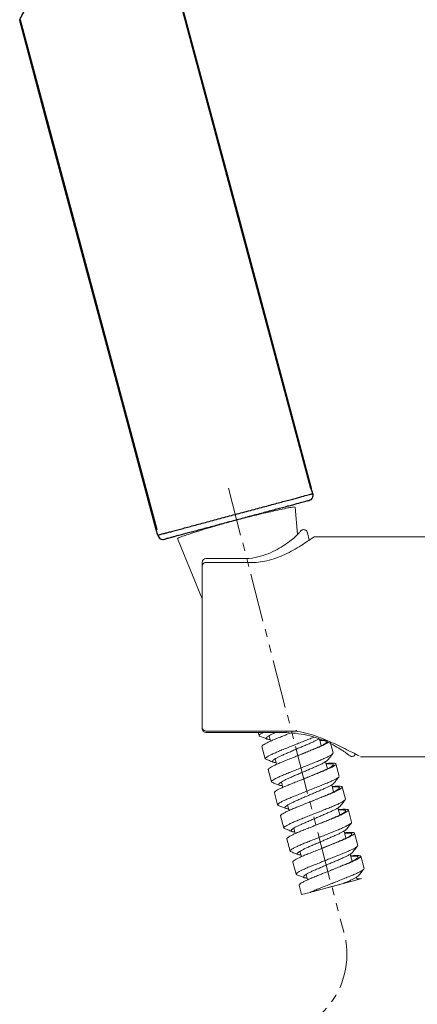
# Model space of a CAD drawing. Units: millimetres. Extents: x 586 to 911, y -28 to 338.
# Drawn here: x 786 to 820, y 97 to 183 of the extents above; entities that cross this region are included whole.
import ezdxf

# ---------------------------------------------------------------- set-up
doc = ezdxf.new("R2010")
doc.units = ezdxf.units.MM
doc.linetypes.add('AI9-LType1', pattern=[7.761111, 4.233333, -0.705556, 0.705556, -0.705556, 0.705556, -0.705556])
doc.linetypes.add('SLD-实线', pattern=[0])
doc.layers.add('LAYER_1', color=160, linetype='Continuous')

msp = doc.modelspace()

# ---------------------------------------------------------------- linework, layer by layer
at = {"color": 7, "linetype": 'SLD-实线', "lineweight": 25}
for p, q in [((811.14, 141.735), (796.05, 198.052)), ((785.806, 182.626), (797.725, 138.14)), ((811.128, 141.732), (811.193, 141.749)), ((811.321, 141.274), (811.193, 141.749)), ((797.798, 137.651), (797.67, 138.126))]:
    msp.add_line(p, q, dxfattribs=at)
at = {"color": 7, "linetype": 'Continuous', "lineweight": 15}
for p, q in [((809.774, 140.11), (809.984, 137.707, 0.002)), ((811.002, 137.204, 0.002), (810.86, 137.87, 0.002)), ((811.452, 137.513, 0.002), (811.359, 137.439, 0.002)), ((811.452, 137.513, 0.002), (824.208, 137.513, 0.002)), ((801.674, 132.103, 0.002), (799.525, 137.364)), ((801.674, 135.278, 0.002), (801.674, 135.003, 0.002)), ((802.007, 135.612, 0.002), (805.671, 135.612, 0.002)), ((802.007, 135.264, 0.002), (806.028, 135.264, 0.002)), ((806.05, 135.646, 0.002), (805.78, 135.615, 0.002)), ((806.028, 135.264, 0.002), (806.04, 135.264, 0.002)), ((801.674, 120.827, 0.002), (801.674, 120.76, 0.002)), ((809.9, 120.566, 0.002), (802.007, 120.566, 0.002)), ((802.007, 120.426, 0.002), (808.768, 120.426, 0.002)), ((806.637, 120.162, 0.002), (806.566, 120.426, 0.002)), ((806.69, 120.127, 0.002), (806.643, 120.149, 0.002)), ((807.63, 119.679, 0.002), (807.505, 120.149, 0.002)), ((811.897, 119.879, 0.002), (812.057, 119.281, 0.002)), ((812.83, 119.62, 0.002), (813.09, 118.651, 0.002)), ((807.177, 118.146, 0.002), (806.891, 119.212, 0.002)), ((813.091, 118.636, 0.002), (813.082, 118.648, 0.002)), ((807.231, 118.111, 0.002), (807.184, 118.134, 0.002)), ((808.17, 117.663, 0.002), (808.045, 118.133, 0.002)), ((812.43, 117.889, 0.002), (812.597, 117.265, 0.002)), ((813.344, 117.701, 0.002), (813.63, 116.635, 0.002)), ((824.208, 118.317, 0.002), (815.497, 118.317, 0.002)), ((807.717, 116.131, 0.002), (807.431, 117.197, 0.002)), ((807.77, 116.096, 0.002), (807.724, 116.118, 0.002)), ((808.711, 115.648, 0.002), (808.585, 116.118, 0.002)), ((813.631, 116.621, 0.002), (813.622, 116.633, 0.002)), ((808.257, 114.115, 0.002), (807.971, 115.182, 0.002)), ((812.97, 115.873, 0.002), (813.137, 115.25, 0.002)), ((813.884, 115.686, 0.002), (814.17, 114.62, 0.002)), ((814.171, 114.606, 0.002), (814.162, 114.618, 0.002)), ((808.309, 114.081, 0.002), (808.264, 114.103, 0.002)), ((809.251, 113.632, 0.002), (809.125, 114.102, 0.002)), ((813.51, 113.858, 0.002), (813.677, 113.235, 0.002)), ((814.424, 113.671, 0.002), (814.71, 112.604, 0.002)), ((808.797, 112.1, 0.002), (808.511, 113.166, 0.002)), ((814.711, 112.59, 0.002), (814.702, 112.602, 0.002)), ((808.847, 112.067, 0.002), (808.804, 112.087, 0.002)), ((809.791, 111.617, 0.002), (809.665, 112.087, 0.002)), ((814.05, 111.843, 0.002), (814.217, 111.219, 0.002)), ((809.337, 110.085, 0.002), (809.051, 111.151, 0.002)), ((814.965, 111.655, 0.002), (815.25, 110.589, 0.002)), ((809.389, 110.05, 0.002), (809.344, 110.072, 0.002)), ((810.331, 109.602, 0.002), (810.205, 110.072, 0.002)), ((815.251, 110.575, 0.002), (815.242, 110.587, 0.002)), ((809.877, 108.069, 0.002), (809.591, 109.135, 0.002)), ((814.59, 109.827, 0.002), (814.757, 109.204, 0.002)), ((815.505, 109.64, 0.002), (815.79, 108.574, 0.002)), ((815.791, 108.559, 0.002), (815.782, 108.572, 0.002)), ((809.93, 108.034, 0.002), (809.884, 108.057, 0.002)), ((810.871, 107.586, 0.002), (810.745, 108.056, 0.002)), ((811.159, 106.51, 0.002), (815.19, 107.59, 0.002)), ((815.13, 107.811, 0.002), (815.19, 107.59, 0.002)), ((815.363, 107.636, 0.002), (815.19, 107.59, 0.002)), ((815.221, 107.63, 0.002), (815.363, 107.636, 0.002)), ((815.559, 107.689, 0.002), (815.363, 107.636, 0.002)), ((810.353, 106.294, 0.002), (810.131, 107.12, 0.002)), ((811.09, 106.491, 0.002), (810.353, 106.294, 0.002))]:
    msp.add_line(p, q, dxfattribs=at)
at = {"color": 7, "linetype": 'SLD-实线', "lineweight": 25, "flags": 128}
for points in [[(796.109, 198.044), (798.811, 187.96), (805.132, 164.372), (811.193, 141.749)], [(797.67, 138.126), (794.406, 150.31), (788.085, 173.898), (785.769, 182.544)]]:
    msp.add_lwpolyline(points, dxfattribs=at)
at = {"color": 7, "linetype": 'SLD-实线', "lineweight": 25}
msp.add_arc((785.865, 182.57), 0.1, 146, 195, dxfattribs=at)
at = {"color": 7, "linetype": 'Continuous', "lineweight": 15}
for centre, radius, start, end in [((802.007, 135.278, 0.002), 0.334, 90, 180), ((805.671, 137.698, 0.002), 2.086, 270, 272.97836), ((802.007, 120.76, 0.002), 0.334, 180, 270), ((808.768, 111.15, 0.002), 9.276, 88.52691, 90)]:
    msp.add_arc(centre, radius, start, end, dxfattribs=at)
at = {"color": 7, "linetype": 'SLD-实线', "lineweight": 25}
for points, knots in [([(785.782, 182.626), (785.782, 182.626), (785.821, 182.704), (785.972, 183.003), (786.079, 183.218), (786.283, 183.613), (786.359, 183.757), (786.52, 184.061), (786.607, 184.221), (786.787, 184.559), (786.881, 184.737), (787.075, 185.111), (787.175, 185.308), (787.471, 185.923), (787.665, 186.362), (787.919, 187.072), (787.997, 187.318), (788.131, 187.817), (788.188, 188.072), (788.274, 188.59), (788.305, 188.854), (788.327, 189.258), (788.33, 189.394), (788.329, 189.664), (788.324, 189.798), (788.298, 190.201), (788.264, 190.468), (788.189, 190.865), (788.16, 190.997), (788.094, 191.26), (788.058, 191.391), (788.022, 191.523)], [0, 0, 0, 0, 0.125, 0.125, 0.25, 0.25, 0.3125, 0.3125, 0.375, 0.375, 0.4375, 0.4375, 0.5, 0.5, 0.625, 0.625, 0.6875, 0.6875, 0.75, 0.75, 0.8125, 0.8125, 0.84375, 0.84375, 0.875, 0.875, 0.9375, 0.9375, 0.96875, 0.96875, 1, 1, 1, 1]), ([(797.798, 137.651), (797.803, 137.652), (797.809, 137.654), (797.851, 137.665), (797.885, 137.674), (797.973, 137.697), (798.027, 137.712), (798.155, 137.746), (798.23, 137.766), (798.398, 137.812), (798.493, 137.837), (798.701, 137.893), (798.816, 137.924), (799.187, 138.023), (799.466, 138.098), (799.934, 138.223), (800.098, 138.267), (800.443, 138.359), (800.621, 138.407), (801.172, 138.555), (801.56, 138.659), (802.175, 138.823), (802.386, 138.88), (802.81, 138.994), (803.024, 139.051), (803.672, 139.225), (804.112, 139.343), (805.005, 139.582), (805.446, 139.7), (806.1, 139.875), (806.317, 139.933), (806.741, 140.047), (806.948, 140.103), (807.355, 140.211), (807.554, 140.265), (807.943, 140.369), (808.134, 140.42), (808.69, 140.569), (809.031, 140.661), (809.499, 140.786), (809.647, 140.826), (809.928, 140.901), (810.061, 140.937), (810.429, 141.035), (810.637, 141.091), (810.89, 141.159), (810.966, 141.179), (811.095, 141.213), (811.148, 141.228), (811.234, 141.251), (811.267, 141.26), (811.31, 141.271), (811.32, 141.274), (811.321, 141.274)], [0, 0, 0, 0, 0.03125, 0.03125, 0.0625, 0.0625, 0.09375, 0.09375, 0.125, 0.125, 0.15625, 0.15625, 0.1875, 0.1875, 0.25, 0.25, 0.28125, 0.28125, 0.3125, 0.3125, 0.375, 0.375, 0.40625, 0.40625, 0.4375, 0.4375, 0.5, 0.5, 0.5625, 0.5625, 0.59375, 0.59375, 0.625, 0.625, 0.65625, 0.65625, 0.6875, 0.6875, 0.75, 0.75, 0.78125, 0.78125, 0.8125, 0.8125, 0.875, 0.875, 0.90625, 0.90625, 0.9375, 0.9375, 0.96875, 0.96875, 1, 1, 1, 1]), ([(811.321, 141.274), (811.338, 141.21), (811.342, 141.144), (811.325, 141.014), (811.303, 140.951), (811.238, 140.838), (811.194, 140.788), (811.091, 140.708), (811.03, 140.679), (810.967, 140.662)], [0, 0, 0, 0, 0.25, 0.25, 0.5, 0.5, 0.75, 0.75, 1, 1, 1, 1]), ([(810.967, 140.662), (810.967, 140.662), (810.957, 140.659), (810.917, 140.648), (810.887, 140.64), (810.807, 140.619), (810.757, 140.605), (810.638, 140.573), (810.568, 140.555), (810.332, 140.492), (810.14, 140.44), (809.798, 140.348), (809.675, 140.315), (809.413, 140.245), (809.276, 140.208), (808.842, 140.092), (808.525, 140.007), (808.009, 139.869), (807.832, 139.822), (807.47, 139.725), (807.286, 139.675), (806.908, 139.574), (806.716, 139.523), (806.322, 139.417), (806.121, 139.363), (805.514, 139.2), (805.104, 139.091), (804.275, 138.869), (803.867, 138.759), (803.265, 138.598), (803.066, 138.545), (802.672, 138.439), (802.476, 138.387), (801.906, 138.234), (801.545, 138.137), (801.034, 138), (800.868, 137.956), (800.548, 137.87), (800.395, 137.829), (799.961, 137.713), (799.701, 137.643), (799.357, 137.551), (799.25, 137.522), (799.057, 137.47), (798.969, 137.447), (798.812, 137.405), (798.743, 137.386), (798.624, 137.354), (798.573, 137.341), (798.492, 137.319), (798.46, 137.31), (798.421, 137.3), (798.415, 137.298), (798.41, 137.297)], [0, 0, 0, 0, 0.03125, 0.03125, 0.0625, 0.0625, 0.09375, 0.09375, 0.125, 0.125, 0.1875, 0.1875, 0.21875, 0.21875, 0.25, 0.25, 0.3125, 0.3125, 0.34375, 0.34375, 0.375, 0.375, 0.40625, 0.40625, 0.4375, 0.4375, 0.5, 0.5, 0.5625, 0.5625, 0.59375, 0.59375, 0.625, 0.625, 0.6875, 0.6875, 0.71875, 0.71875, 0.75, 0.75, 0.8125, 0.8125, 0.84375, 0.84375, 0.875, 0.875, 0.90625, 0.90625, 0.9375, 0.9375, 0.96875, 0.96875, 1, 1, 1, 1]), ([(797.728, 138.141), (797.726, 138.14), (797.67, 138.126), (797.67, 138.126), (797.67, 138.126)], [0, 0, 0, 0, 0.048812, 1, 1, 1, 1]), ([(797.798, 137.651), (797.815, 137.587), (797.844, 137.528), (797.924, 137.424), (797.974, 137.38), (798.087, 137.314), (798.151, 137.293), (798.28, 137.276), (798.347, 137.28), (798.41, 137.297)], [0, 0, 0, 0, 0.25, 0.25, 0.5, 0.5, 0.75, 0.75, 1, 1, 1, 1])]:
    msp.add_open_spline(points, degree=3, knots=knots, dxfattribs=at)
at = {"color": 7, "linetype": 'Continuous', "lineweight": 15}
for points, knots in [([(804.592, 138.953), (804.812, 139.011), (805.282, 139.135), (806.034, 139.323), (806.852, 139.52), (807.704, 139.717), (808.497, 139.892), (809.032, 140.006), (809.198, 140.034), (809.224, 140.039)], [0, 0, 0, 0, 0.116206, 0.248674, 0.399049, 0.568316, 0.75627, 0.96098, 1, 1, 1, 1]), ([(809.224, 140.039), (809.369, 140.066), (809.697, 140.127), (809.746, 140.116), (809.774, 140.11)], [0, 0, 0, 0, 0.443017, 1, 1, 1, 1]), ([(800.199, 137.633), (800.379, 137.694), (800.75, 137.818), (801.52, 138.06), (802.349, 138.313), (803.157, 138.552), (803.902, 138.765), (804.372, 138.893), (804.592, 138.953)], [0, 0, 0, 0, 0.1915448, 0.3924685, 0.5734154, 0.734167, 0.8757757, 1, 1, 1, 1]), ([(799.525, 137.364), (799.557, 137.386), (799.619, 137.429), (799.904, 137.536), (800.171, 137.624), (800.199, 137.633)], [0, 0, 0, 0, 0.4800589, 0.9453787, 1, 1, 1, 1]), ([(810.285, 138.023, 0.002), (810.271, 138.008, 0.002), (810.242, 137.976, 0.002), (810.023, 137.741, 0.002), (809.68, 137.412, 0.002), (809.205, 137.019, 0.002), (808.598, 136.604, 0.002), (807.861, 136.208, 0.002), (807.006, 135.861, 0.002), (806.368, 135.718, 0.002), (806.05, 135.646, 0.002)], [0, 0, 0, 0, 0.125215, 0.250469, 0.374834, 0.500102, 0.625175, 0.750104, 0.875322, 1, 1, 1, 1]), ([(810.285, 138.023, 0.002), (810.309, 138.046, 0.002), (810.36, 138.094, 0.002), (810.461, 138.132, 0.002), (810.57, 138.139, 0.002), (810.672, 138.11, 0.002), (810.752, 138.058, 0.002), (810.823, 137.98, 0.002), (810.846, 137.912, 0.002), (810.86, 137.87, 0.002)], [0, 0, 0, 0, 0.136431, 0.28332, 0.433018, 0.576919, 0.708064, 0.822648, 1, 1, 1, 1]), ([(806.038, 135.26, 0.002), (806.279, 135.274, 0.002), (806.784, 135.302, 0.002), (807.552, 135.463, 0.002), (808.336, 135.72, 0.002), (809.107, 136.065, 0.002), (809.837, 136.461, 0.002), (810.488, 136.863, 0.002), (811.041, 137.23, 0.002), (811.249, 137.367, 0.002), (811.357, 137.438, 0.002)], [0, 0, 0, 0, 0.089308, 0.187587, 0.296164, 0.415407, 0.545124, 0.686171, 0.837134, 1, 1, 1, 1]), ([(801.674, 134.93, 0.002), (801.678, 134.971, 0.002), (801.685, 135.035, 0.002), (801.727, 135.112, 0.002), (801.77, 135.166, 0.002), (801.823, 135.209, 0.002), (801.901, 135.252, 0.002), (801.965, 135.259, 0.002), (802.007, 135.263, 0.002)], [0, 0, 0, 0, 0.238809, 0.367498, 0.499035, 0.630711, 0.759799, 1, 1, 1, 1]), ([(801.674, 127.915, 0.002), (801.674, 128.571, 0.002), (801.674, 129.897, 0.002), (801.674, 131.799, 0.002), (801.674, 133.543, 0.002), (801.674, 134.471, 0.002), (801.674, 134.93, 0.002)], [0, 0, 0, 0, 0.247095, 0.5, 0.752905, 1, 1, 1, 1]), ([(801.674, 120.9, 0.002), (801.674, 121.359, 0.002), (801.674, 122.287, 0.002), (801.674, 124.03, 0.002), (801.674, 125.932, 0.002), (801.674, 127.259, 0.002), (801.674, 127.915, 0.002)], [0, 0, 0, 0, 0.247095, 0.5, 0.752905, 1, 1, 1, 1]), ([(802.007, 120.566, 0.002), (801.965, 120.571, 0.002), (801.901, 120.578, 0.002), (801.823, 120.62, 0.002), (801.77, 120.663, 0.002), (801.727, 120.717, 0.002), (801.685, 120.795, 0.002), (801.678, 120.858, 0.002), (801.674, 120.9, 0.002)], [0, 0, 0, 0, 0.240201, 0.369289, 0.500965, 0.632502, 0.761191, 1, 1, 1, 1]), ([(806.645, 120.164, 0.002), (806.643, 120.177, 0.002), (806.637, 120.206, 0.002), (806.727, 120.284, 0.002), (806.838, 120.36, 0.002), (806.943, 120.414, 0.002), (806.966, 120.426, 0.002)], [0, 0, 0, 0, 0.247069, 0.5716364, 0.9055958, 1, 1, 1, 1]), ([(806.896, 119.214, 0.002), (806.896, 119.229, 0.002), (806.896, 119.263, 0.002), (806.993, 119.345, 0.002), (807.165, 119.452, 0.002), (807.408, 119.578, 0.002), (807.719, 119.722, 0.002), (808.083, 119.876, 0.002), (808.496, 120.039, 0.002), (808.892, 120.198, 0.002), (809.191, 120.317, 0.002), (809.338, 120.376, 0.002), (809.378, 120.392, 0.002)], [0, 0, 0, 0, 0.097438, 0.212286, 0.323869, 0.438672, 0.550518, 0.665618, 0.777265, 0.892154, 0.970008, 1, 1, 1, 1]), ([(807.273, 119.917, 0.002), (807.269, 119.927, 0.002), (807.261, 119.954, 0.002), (807.322, 120.022, 0.002), (807.443, 120.115, 0.002), (807.63, 120.227, 0.002), (807.828, 120.331, 0.002), (807.98, 120.402, 0.002), (808.033, 120.426, 0.002)], [0, 0, 0, 0, 0.124403, 0.314085, 0.509253, 0.699233, 0.894702, 1, 1, 1, 1]), ([(809.006, 120.423, 0.002), (809.007, 120.428, 0.002), (809.01, 120.439, 0.002), (809.014, 120.501, 0.002), (809.016, 120.551, 0.002), (809.017, 120.566, 0.002)], [0, 0, 0, 0, 0.409384, 0.817423, 1, 1, 1, 1]), ([(809.006, 120.423, 0.002), (809.363, 120.402, 0.002), (810.076, 120.359, 0.002), (811.073, 120.152, 0.002), (811.978, 119.869, 0.002), (812.775, 119.53, 0.002), (813.455, 119.166, 0.002), (813.917, 118.87, 0.002), (814.2, 118.67, 0.002), (814.429, 118.5, 0.002), (814.487, 118.454, 0.002), (814.526, 118.423, 0.002)], [0, 0, 0, 0, 0.125029, 0.250279, 0.374713, 0.499954, 0.624804, 0.749917, 0.814027, 0.87529, 1, 1, 1, 1]), ([(814.302, 118.936, 0.002), (814.177, 118.999, 0.002), (813.855, 119.162, 0.002), (812.994, 119.574, 0.002), (811.918, 120.028, 0.002), (810.733, 120.406, 0.002), (810.102, 120.523, 0.002), (809.788, 120.582, 0.002)], [0, 0, 0, 0, 0.114642, 0.2955766, 0.6507834, 0.8261729, 1, 1, 1, 1]), ([(809.88, 120.573, 0.002), (809.882, 120.579, 0.002), (809.889, 120.593, 0.002), (809.896, 120.627, 0.002), (809.9, 120.647, 0.002)], [0, 0, 0, 0, 0.407454, 1, 1, 1, 1]), ([(807.322, 119.867, 0.002), (807.215, 119.91, 0.002), (807.001, 119.996, 0.002), (806.787, 120.082, 0.002), (806.68, 120.125, 0.002)], [0, 0, 0, 0, 0.499573, 1, 1, 1, 1]), ([(807.185, 118.148, 0.002), (807.183, 118.161, 0.002), (807.178, 118.191, 0.002), (807.264, 118.268, 0.002), (807.424, 118.371, 0.002), (807.661, 118.496, 0.002), (807.962, 118.636, 0.002), (808.323, 118.791, 0.002), (808.728, 118.952, 0.002), (809.168, 119.128, 0.002), (809.551, 119.281, 0.002), (809.937, 119.435, 0.002), (810.326, 119.591, 0.002), (810.772, 119.77, 0.002), (811.144, 119.917, 0.002), (811.341, 119.998, 0.002), (811.415, 120.029, 0.002)], [0, 0, 0, 0, 0.058424, 0.135175, 0.214146, 0.290991, 0.37006, 0.446968, 0.526117, 0.602869, 0.681844, 0.721389, 0.798295, 0.877431, 0.954315, 1, 1, 1, 1]), ([(807.589, 119.832, 0.002), (807.553, 119.833, 0.002), (807.446, 119.836, 0.002), (807.334, 119.857, 0.002), (807.294, 119.884, 0.002), (807.274, 119.897, 0.002)], [0, 0, 0, 0, 0.2096532, 0.6102516, 1, 1, 1, 1]), ([(807.436, 117.198, 0.002), (807.436, 117.214, 0.002), (807.436, 117.248, 0.002), (807.533, 117.33, 0.002), (807.705, 117.437, 0.002), (807.949, 117.563, 0.002), (808.259, 117.706, 0.002), (808.623, 117.86, 0.002), (809.037, 118.024, 0.002), (809.432, 118.183, 0.002), (809.797, 118.328, 0.002), (810.098, 118.449, 0.002), (810.38, 118.561, 0.002), (810.704, 118.691, 0.002), (811.087, 118.844, 0.002), (811.506, 119.01, 0.002), (811.886, 119.167, 0.002), (812.211, 119.313, 0.002), (812.468, 119.443, 0.002), (812.619, 119.527, 0.002), (812.661, 119.56, 0.002), (812.665, 119.563, 0.002)], [0, 0, 0, 0, 0.052149, 0.113615, 0.173335, 0.234778, 0.294638, 0.35624, 0.415993, 0.477482, 0.519149, 0.561387, 0.59559, 0.630105, 0.689875, 0.751379, 0.811098, 0.87255, 0.932268, 0.993709, 1, 1, 1, 1]), ([(807.813, 117.901, 0.002), (807.809, 117.912, 0.002), (807.801, 117.939, 0.002), (807.862, 118.007, 0.002), (807.983, 118.1, 0.002), (808.169, 118.211, 0.002), (808.407, 118.335, 0.002), (808.695, 118.47, 0.002), (809.021, 118.61, 0.002), (809.376, 118.763, 0.002), (809.695, 118.901, 0.002), (810.01, 119.037, 0.002), (810.317, 119.169, 0.002), (810.665, 119.319, 0.002), (811.007, 119.466, 0.002), (811.323, 119.604, 0.002), (811.596, 119.736, 0.002), (811.778, 119.832, 0.002), (811.849, 119.878, 0.002), (811.866, 119.889, 0.002)], [0, 0, 0, 0, 0.041898, 0.105783, 0.171514, 0.235499, 0.301332, 0.365418, 0.431376, 0.495261, 0.560997, 0.598878, 0.658761, 0.72015, 0.784207, 0.850133, 0.914015, 0.979744, 1, 1, 1, 1]), ([(811.939, 119.72, 0.002), (812.028, 119.724, 0.002), (812.209, 119.733, 0.002), (812.402, 119.724, 0.002), (812.532, 119.699, 0.002), (812.584, 119.659, 0.002), (812.562, 119.598, 0.002), (812.468, 119.514, 0.002), (812.302, 119.408, 0.002), (812.073, 119.286, 0.002), (811.783, 119.148, 0.002), (811.444, 119.002, 0.002), (811.061, 118.846, 0.002), (810.705, 118.698, 0.002), (810.387, 118.567, 0.002), (810.194, 118.488, 0.002), (810.09, 118.445, 0.002), (810.076, 118.439, 0.002)], [0, 0, 0, 0, 0.072035, 0.147995, 0.222016, 0.298195, 0.372006, 0.447959, 0.521762, 0.597692, 0.671713, 0.747889, 0.821731, 0.897717, 0.944847, 0.992514, 1, 1, 1, 1]), ([(812.427, 119.784, 0.002), (812.344, 119.782, 0.002), (812.204, 119.778, 0.002), (812.011, 119.759, 0.002), (811.931, 119.751, 0.002)], [0, 0, 0, 0, 0.589737, 1, 1, 1, 1]), ([(807.725, 116.133, 0.002), (807.723, 116.146, 0.002), (807.718, 116.176, 0.002), (807.804, 116.252, 0.002), (807.964, 116.356, 0.002), (808.201, 116.481, 0.002), (808.502, 116.621, 0.002), (808.863, 116.775, 0.002), (809.268, 116.936, 0.002), (809.708, 117.112, 0.002), (810.091, 117.265, 0.002), (810.478, 117.42, 0.002), (810.865, 117.575, 0.002), (811.314, 117.755, 0.002), (811.741, 117.924, 0.002), (812.125, 118.081, 0.002), (812.458, 118.23, 0.002), (812.729, 118.363, 0.002), (812.927, 118.477, 0.002), (813.04, 118.556, 0.002), (813.058, 118.587, 0.002), (813.063, 118.596, 0.002)], [0, 0, 0, 0, 0.042442, 0.098197, 0.155565, 0.211388, 0.268826, 0.324696, 0.382193, 0.437949, 0.495319, 0.524046, 0.579914, 0.637402, 0.693253, 0.75073, 0.806484, 0.86385, 0.919687, 0.977141, 1, 1, 1, 1]), ([(813.073, 118.599, 0.002), (813.001, 118.509, 0.002), (812.859, 118.328, 0.002), (812.717, 118.146, 0.002), (812.646, 118.056, 0.002)], [0, 0, 0, 0, 0.500392, 1, 1, 1, 1]), ([(815.371, 118.391, 0.002), (815.265, 118.444, 0.002), (815.055, 118.549, 0.002), (814.667, 118.753, 0.002), (814.379, 118.897, 0.002), (814.302, 118.936, 0.002)], [0, 0, 0, 0, 0.423235, 0.844933, 1, 1, 1, 1]), ([(815.046, 118.565, 0.002), (815.03, 118.534, 0.002), (815, 118.471, 0.002), (814.92, 118.401, 0.002), (814.824, 118.357, 0.002), (814.719, 118.345, 0.002), (814.614, 118.365, 0.002), (814.555, 118.403, 0.002), (814.526, 118.423, 0.002)], [0, 0, 0, 0, 0.1664555, 0.3330863, 0.4996696, 0.6662685, 0.8328752, 1, 1, 1, 1]), ([(807.863, 117.851, 0.002), (807.757, 117.894, 0.002), (807.542, 117.981, 0.002), (807.328, 118.066, 0.002), (807.221, 118.109, 0.002)], [0, 0, 0, 0, 0.4995576, 1, 1, 1, 1]), ([(808.129, 117.816, 0.002), (808.093, 117.817, 0.002), (807.986, 117.82, 0.002), (807.874, 117.841, 0.002), (807.834, 117.868, 0.002), (807.815, 117.881, 0.002)], [0, 0, 0, 0, 0.209653, 0.610252, 1, 1, 1, 1]), ([(807.976, 115.183, 0.002), (807.976, 115.198, 0.002), (807.976, 115.232, 0.002), (808.073, 115.314, 0.002), (808.245, 115.421, 0.002), (808.489, 115.548, 0.002), (808.799, 115.691, 0.002), (809.163, 115.845, 0.002), (809.577, 116.009, 0.002), (809.972, 116.167, 0.002), (810.337, 116.313, 0.002), (810.638, 116.433, 0.002), (810.92, 116.546, 0.002), (811.244, 116.675, 0.002), (811.627, 116.829, 0.002), (812.045, 116.995, 0.002), (812.426, 117.152, 0.002), (812.749, 117.298, 0.002), (813.013, 117.429, 0.002), (813.204, 117.541, 0.002), (813.321, 117.633, 0.002), (813.359, 117.698, 0.002), (813.315, 117.74, 0.002), (813.191, 117.766, 0.002), (812.986, 117.772, 0.002), (812.746, 117.762, 0.002), (812.55, 117.743, 0.002), (812.471, 117.736, 0.002)], [0, 0, 0, 0, 0.037284, 0.081229, 0.123926, 0.167854, 0.210651, 0.254693, 0.297414, 0.341376, 0.371166, 0.401364, 0.425817, 0.450494, 0.493226, 0.537198, 0.579894, 0.623829, 0.666525, 0.710452, 0.753251, 0.797295, 0.840001, 0.883946, 0.926642, 0.970571, 1, 1, 1, 1]), ([(808.353, 115.886, 0.002), (808.35, 115.896, 0.002), (808.341, 115.923, 0.002), (808.402, 115.991, 0.002), (808.523, 116.084, 0.002), (808.709, 116.196, 0.002), (808.947, 116.319, 0.002), (809.235, 116.455, 0.002), (809.561, 116.595, 0.002), (809.916, 116.748, 0.002), (810.235, 116.885, 0.002), (810.55, 117.021, 0.002), (810.857, 117.154, 0.002), (811.205, 117.304, 0.002), (811.547, 117.451, 0.002), (811.863, 117.588, 0.002), (812.138, 117.721, 0.002), (812.362, 117.842, 0.002), (812.528, 117.948, 0.002), (812.622, 118.021, 0.002), (812.638, 118.05, 0.002), (812.642, 118.058, 0.002)], [0, 0, 0, 0, 0.037036, 0.093507, 0.151611, 0.20817, 0.266364, 0.323012, 0.381316, 0.437788, 0.495894, 0.529379, 0.582313, 0.636578, 0.693202, 0.751477, 0.807946, 0.866047, 0.922626, 0.980842, 1, 1, 1, 1]), ([(812.479, 117.705, 0.002), (812.568, 117.709, 0.002), (812.749, 117.718, 0.002), (812.942, 117.709, 0.002), (813.072, 117.684, 0.002), (813.124, 117.643, 0.002), (813.102, 117.583, 0.002), (813.008, 117.499, 0.002), (812.842, 117.393, 0.002), (812.613, 117.271, 0.002), (812.323, 117.133, 0.002), (811.984, 116.986, 0.002), (811.601, 116.83, 0.002), (811.245, 116.683, 0.002), (810.935, 116.555, 0.002), (810.765, 116.485, 0.002), (810.683, 116.452, 0.002)], [0, 0, 0, 0, 0.0729072, 0.1497863, 0.224704, 0.3018053, 0.3765098, 0.4533829, 0.5280793, 0.6049284, 0.6798454, 0.7569442, 0.8316801, 0.9085862, 0.9562862, 1, 1, 1, 1]), ([(808.403, 115.836, 0.002), (808.296, 115.879, 0.002), (808.082, 115.965, 0.002), (807.868, 116.051, 0.002), (807.761, 116.094, 0.002)], [0, 0, 0, 0, 0.499578, 1, 1, 1, 1]), ([(808.265, 114.118, 0.002), (808.263, 114.131, 0.002), (808.258, 114.16, 0.002), (808.344, 114.237, 0.002), (808.504, 114.34, 0.002), (808.741, 114.465, 0.002), (809.042, 114.606, 0.002), (809.403, 114.76, 0.002), (809.808, 114.921, 0.002), (810.248, 115.097, 0.002), (810.631, 115.25, 0.002), (811.018, 115.405, 0.002), (811.405, 115.56, 0.002), (811.854, 115.739, 0.002), (812.281, 115.909, 0.002), (812.665, 116.065, 0.002), (812.998, 116.214, 0.002), (813.269, 116.347, 0.002), (813.467, 116.462, 0.002), (813.58, 116.54, 0.002), (813.597, 116.571, 0.002), (813.602, 116.579, 0.002)], [0, 0, 0, 0, 0.042502, 0.098335, 0.155785, 0.211687, 0.269207, 0.325155, 0.382733, 0.438568, 0.49602, 0.524787, 0.580734, 0.638303, 0.694233, 0.751791, 0.807624, 0.865071, 0.920987, 0.978523, 1, 1, 1, 1]), ([(808.893, 113.87, 0.002), (808.89, 113.881, 0.002), (808.881, 113.908, 0.002), (808.942, 113.976, 0.002), (809.063, 114.069, 0.002), (809.249, 114.18, 0.002), (809.487, 114.304, 0.002), (809.775, 114.44, 0.002), (810.101, 114.579, 0.002), (810.456, 114.733, 0.002), (810.775, 114.87, 0.002), (811.09, 115.006, 0.002), (811.397, 115.138, 0.002), (811.745, 115.289, 0.002), (812.087, 115.435, 0.002), (812.403, 115.573, 0.002), (812.678, 115.706, 0.002), (812.902, 115.827, 0.002), (813.068, 115.933, 0.002), (813.161, 116.004, 0.002), (813.177, 116.034, 0.002), (813.181, 116.04, 0.002)], [0, 0, 0, 0, 0.037099, 0.093666, 0.151869, 0.208525, 0.266818, 0.323563, 0.381966, 0.438534, 0.49674, 0.530282, 0.583306, 0.637664, 0.694384, 0.752758, 0.809324, 0.867523, 0.924199, 0.982515, 1, 1, 1, 1]), ([(813.611, 116.582, 0.002), (813.54, 116.491, 0.002), (813.398, 116.31, 0.002), (813.255, 116.129, 0.002), (813.184, 116.038, 0.002)], [0, 0, 0, 0, 0.5004108, 1, 1, 1, 1]), ([(808.669, 115.801, 0.002), (808.633, 115.802, 0.002), (808.526, 115.805, 0.002), (808.414, 115.826, 0.002), (808.374, 115.853, 0.002), (808.355, 115.866, 0.002)], [0, 0, 0, 0, 0.209653, 0.610252, 1, 1, 1, 1]), ([(808.516, 113.167, 0.002), (808.516, 113.183, 0.002), (808.516, 113.217, 0.002), (808.614, 113.299, 0.002), (808.785, 113.406, 0.002), (809.029, 113.532, 0.002), (809.339, 113.676, 0.002), (809.703, 113.83, 0.002), (810.117, 113.993, 0.002), (810.512, 114.152, 0.002), (810.877, 114.298, 0.002), (811.178, 114.418, 0.002), (811.46, 114.531, 0.002), (811.784, 114.66, 0.002), (812.167, 114.814, 0.002), (812.585, 114.98, 0.002), (812.966, 115.137, 0.002), (813.289, 115.282, 0.002), (813.553, 115.414, 0.002), (813.744, 115.526, 0.002), (813.861, 115.617, 0.002), (813.899, 115.683, 0.002), (813.855, 115.725, 0.002), (813.731, 115.75, 0.002), (813.526, 115.756, 0.002), (813.286, 115.747, 0.002), (813.09, 115.728, 0.002), (813.011, 115.72, 0.002)], [0, 0, 0, 0, 0.037284, 0.081229, 0.123926, 0.167854, 0.210651, 0.254693, 0.297414, 0.341376, 0.371166, 0.401364, 0.425817, 0.450494, 0.493226, 0.537198, 0.579894, 0.623829, 0.666525, 0.710452, 0.753251, 0.797295, 0.840001, 0.883946, 0.926642, 0.970571, 1, 1, 1, 1]), ([(813.02, 115.689, 0.002), (813.108, 115.694, 0.002), (813.289, 115.702, 0.002), (813.482, 115.694, 0.002), (813.612, 115.668, 0.002), (813.664, 115.628, 0.002), (813.642, 115.567, 0.002), (813.548, 115.483, 0.002), (813.382, 115.378, 0.002), (813.153, 115.255, 0.002), (812.863, 115.117, 0.002), (812.524, 114.971, 0.002), (812.141, 114.815, 0.002), (811.785, 114.668, 0.002), (811.479, 114.542, 0.002), (811.312, 114.473, 0.002), (811.235, 114.441, 0.002)], [0, 0, 0, 0, 0.073057, 0.150095, 0.225167, 0.302427, 0.377286, 0.454317, 0.529168, 0.606175, 0.681247, 0.758504, 0.833394, 0.910459, 0.958257, 1, 1, 1, 1]), ([(808.805, 112.102, 0.002), (808.803, 112.115, 0.002), (808.798, 112.145, 0.002), (808.884, 112.222, 0.002), (809.044, 112.325, 0.002), (809.282, 112.45, 0.002), (809.582, 112.59, 0.002), (809.943, 112.745, 0.002), (810.348, 112.905, 0.002), (810.788, 113.082, 0.002), (811.171, 113.235, 0.002), (811.558, 113.389, 0.002), (811.945, 113.544, 0.002), (812.394, 113.724, 0.002), (812.821, 113.894, 0.002), (813.205, 114.05, 0.002), (813.538, 114.199, 0.002), (813.809, 114.332, 0.002), (814.007, 114.446, 0.002), (814.119, 114.524, 0.002), (814.137, 114.555, 0.002), (814.142, 114.563, 0.002)], [0, 0, 0, 0, 0.0425293, 0.0983989, 0.1558852, 0.2118234, 0.2693805, 0.3253649, 0.3829807, 0.4388514, 0.49634, 0.5251263, 0.581109, 0.6387155, 0.6946819, 0.7522769, 0.8081457, 0.8656301, 0.9215822, 0.9791548, 1, 1, 1, 1]), ([(814.151, 114.566, 0.002), (814.079, 114.475, 0.002), (813.937, 114.294, 0.002), (813.794, 114.112, 0.002), (813.723, 114.021, 0.002)], [0, 0, 0, 0, 0.500443, 1, 1, 1, 1]), ([(808.94, 113.822, 0.002), (808.834, 113.865, 0.002), (808.62, 113.951, 0.002), (808.406, 114.036, 0.002), (808.299, 114.079, 0.002)], [0, 0, 0, 0, 0.499607, 1, 1, 1, 1]), ([(809.209, 113.786, 0.002), (809.173, 113.787, 0.002), (809.066, 113.79, 0.002), (808.954, 113.81, 0.002), (808.914, 113.837, 0.002), (808.895, 113.851, 0.002)], [0, 0, 0, 0, 0.209653, 0.610252, 1, 1, 1, 1]), ([(809.056, 111.152, 0.002), (809.056, 111.168, 0.002), (809.056, 111.201, 0.002), (809.154, 111.284, 0.002), (809.325, 111.391, 0.002), (809.569, 111.517, 0.002), (809.879, 111.66, 0.002), (810.243, 111.814, 0.002), (810.657, 111.978, 0.002), (811.052, 112.136, 0.002), (811.417, 112.282, 0.002), (811.718, 112.402, 0.002), (812, 112.515, 0.002), (812.324, 112.645, 0.002), (812.707, 112.798, 0.002), (813.125, 112.964, 0.002), (813.506, 113.121, 0.002), (813.829, 113.267, 0.002), (814.093, 113.399, 0.002), (814.284, 113.511, 0.002), (814.401, 113.602, 0.002), (814.439, 113.667, 0.002), (814.395, 113.71, 0.002), (814.271, 113.735, 0.002), (814.066, 113.741, 0.002), (813.826, 113.732, 0.002), (813.63, 113.712, 0.002), (813.551, 113.705, 0.002)], [0, 0, 0, 0, 0.037284, 0.081229, 0.123926, 0.167854, 0.210651, 0.254693, 0.297414, 0.341376, 0.371166, 0.401364, 0.425817, 0.450494, 0.493226, 0.537198, 0.579894, 0.623829, 0.666525, 0.710452, 0.753251, 0.797295, 0.840001, 0.883946, 0.926643, 0.970571, 1, 1, 1, 1]), ([(809.433, 111.855, 0.002), (809.43, 111.866, 0.002), (809.421, 111.893, 0.002), (809.482, 111.961, 0.002), (809.603, 112.053, 0.002), (809.789, 112.165, 0.002), (810.027, 112.289, 0.002), (810.315, 112.424, 0.002), (810.641, 112.564, 0.002), (810.996, 112.717, 0.002), (811.315, 112.855, 0.002), (811.63, 112.99, 0.002), (811.937, 113.123, 0.002), (812.285, 113.273, 0.002), (812.627, 113.42, 0.002), (812.943, 113.558, 0.002), (813.218, 113.691, 0.002), (813.442, 113.811, 0.002), (813.608, 113.917, 0.002), (813.701, 113.989, 0.002), (813.717, 114.017, 0.002), (813.72, 114.024, 0.002)], [0, 0, 0, 0, 0.03714, 0.093768, 0.152035, 0.208753, 0.267109, 0.323916, 0.382383, 0.439013, 0.497283, 0.530861, 0.583943, 0.63836, 0.695142, 0.753581, 0.810208, 0.868471, 0.925209, 0.983588, 1, 1, 1, 1]), ([(813.56, 113.674, 0.002), (813.648, 113.678, 0.002), (813.829, 113.687, 0.002), (814.022, 113.678, 0.002), (814.152, 113.653, 0.002), (814.204, 113.613, 0.002), (814.182, 113.552, 0.002), (814.088, 113.468, 0.002), (813.922, 113.362, 0.002), (813.693, 113.24, 0.002), (813.403, 113.102, 0.002), (813.064, 112.956, 0.002), (812.681, 112.8, 0.002), (812.325, 112.652, 0.002), (812.007, 112.521, 0.002), (811.82, 112.444, 0.002), (811.723, 112.404, 0.002), (811.715, 112.401, 0.002)], [0, 0, 0, 0, 0.0722865, 0.1485112, 0.2227911, 0.2992359, 0.3733044, 0.4495231, 0.5235836, 0.5997784, 0.6740577, 0.7505001, 0.8245997, 0.9008511, 0.948145, 0.9959785, 1, 1, 1, 1]), ([(809.345, 110.087, 0.002), (809.343, 110.1, 0.002), (809.338, 110.129, 0.002), (809.424, 110.206, 0.002), (809.584, 110.309, 0.002), (809.822, 110.435, 0.002), (810.122, 110.575, 0.002), (810.483, 110.729, 0.002), (810.888, 110.89, 0.002), (811.328, 111.066, 0.002), (811.711, 111.219, 0.002), (812.098, 111.374, 0.002), (812.485, 111.529, 0.002), (812.934, 111.708, 0.002), (813.361, 111.878, 0.002), (813.745, 112.035, 0.002), (814.078, 112.184, 0.002), (814.349, 112.317, 0.002), (814.547, 112.431, 0.002), (814.659, 112.509, 0.002), (814.677, 112.539, 0.002), (814.681, 112.547, 0.002)], [0, 0, 0, 0, 0.042536, 0.098415, 0.155911, 0.211859, 0.269425, 0.325419, 0.383044, 0.438924, 0.496422, 0.525213, 0.581205, 0.638821, 0.694797, 0.752402, 0.80828, 0.865774, 0.921735, 0.979317, 1, 1, 1, 1]), ([(814.691, 112.55, 0.002), (814.619, 112.46, 0.002), (814.477, 112.278, 0.002), (814.334, 112.097, 0.002), (814.263, 112.006, 0.002)], [0, 0, 0, 0, 0.50043, 1, 1, 1, 1]), ([(809.478, 111.808, 0.002), (809.371, 111.851, 0.002), (809.157, 111.936, 0.002), (808.944, 112.022, 0.002), (808.837, 112.065, 0.002)], [0, 0, 0, 0, 0.499618, 1, 1, 1, 1]), ([(809.75, 111.77, 0.002), (809.713, 111.771, 0.002), (809.606, 111.774, 0.002), (809.494, 111.795, 0.002), (809.454, 111.822, 0.002), (809.435, 111.835, 0.002)], [0, 0, 0, 0, 0.2096531, 0.6102516, 1, 1, 1, 1]), ([(809.596, 109.137, 0.002), (809.596, 109.152, 0.002), (809.596, 109.186, 0.002), (809.694, 109.268, 0.002), (809.865, 109.375, 0.002), (810.109, 109.501, 0.002), (810.419, 109.645, 0.002), (810.783, 109.799, 0.002), (811.197, 109.963, 0.002), (811.592, 110.121, 0.002), (811.957, 110.267, 0.002), (812.258, 110.387, 0.002), (812.54, 110.5, 0.002), (812.864, 110.629, 0.002), (813.247, 110.783, 0.002), (813.665, 110.949, 0.002), (814.046, 111.106, 0.002), (814.369, 111.251, 0.002), (814.633, 111.383, 0.002), (814.824, 111.495, 0.002), (814.942, 111.587, 0.002), (814.979, 111.652, 0.002), (814.935, 111.694, 0.002), (814.811, 111.72, 0.002), (814.606, 111.726, 0.002), (814.366, 111.716, 0.002), (814.17, 111.697, 0.002), (814.091, 111.689, 0.002)], [0, 0, 0, 0, 0.037284, 0.081229, 0.123926, 0.167854, 0.210651, 0.254693, 0.297414, 0.341376, 0.371166, 0.401364, 0.425817, 0.450494, 0.493226, 0.537198, 0.579894, 0.623829, 0.666525, 0.710452, 0.753251, 0.797295, 0.840001, 0.883946, 0.926642, 0.970571, 1, 1, 1, 1]), ([(809.973, 109.84, 0.002), (809.97, 109.85, 0.002), (809.961, 109.877, 0.002), (810.022, 109.945, 0.002), (810.143, 110.038, 0.002), (810.329, 110.149, 0.002), (810.567, 110.273, 0.002), (810.855, 110.409, 0.002), (811.181, 110.549, 0.002), (811.536, 110.702, 0.002), (811.855, 110.839, 0.002), (812.17, 110.975, 0.002), (812.477, 111.107, 0.002), (812.825, 111.258, 0.002), (813.167, 111.405, 0.002), (813.483, 111.542, 0.002), (813.758, 111.675, 0.002), (813.982, 111.796, 0.002), (814.148, 111.902, 0.002), (814.241, 111.973, 0.002), (814.257, 112.002, 0.002), (814.26, 112.008, 0.002)], [0, 0, 0, 0, 0.03714, 0.093769, 0.152035, 0.208753, 0.26711, 0.323917, 0.382384, 0.439014, 0.497284, 0.530863, 0.583945, 0.638362, 0.695144, 0.753583, 0.81021, 0.868474, 0.925212, 0.983591, 1, 1, 1, 1]), ([(814.1, 111.659, 0.002), (814.188, 111.663, 0.002), (814.369, 111.671, 0.002), (814.562, 111.663, 0.002), (814.692, 111.638, 0.002), (814.744, 111.597, 0.002), (814.722, 111.537, 0.002), (814.628, 111.452, 0.002), (814.462, 111.347, 0.002), (814.233, 111.225, 0.002), (813.943, 111.087, 0.002), (813.604, 110.94, 0.002), (813.221, 110.784, 0.002), (812.865, 110.637, 0.002), (812.547, 110.506, 0.002), (812.354, 110.427, 0.002), (812.251, 110.384, 0.002), (812.237, 110.378, 0.002)], [0, 0, 0, 0, 0.072055, 0.148035, 0.222077, 0.298277, 0.372108, 0.448083, 0.521906, 0.597857, 0.671898, 0.748095, 0.821957, 0.897965, 0.945107, 0.992787, 1, 1, 1, 1]), ([(810.021, 109.791, 0.002), (809.914, 109.834, 0.002), (809.701, 109.92, 0.002), (809.487, 110.005, 0.002), (809.38, 110.048, 0.002)], [0, 0, 0, 0, 0.499604, 1, 1, 1, 1]), ([(809.885, 108.072, 0.002), (809.883, 108.084, 0.002), (809.878, 108.114, 0.002), (809.964, 108.191, 0.002), (810.124, 108.294, 0.002), (810.362, 108.419, 0.002), (810.662, 108.56, 0.002), (811.023, 108.714, 0.002), (811.428, 108.875, 0.002), (811.868, 109.051, 0.002), (812.251, 109.204, 0.002), (812.638, 109.359, 0.002), (813.025, 109.514, 0.002), (813.474, 109.693, 0.002), (813.901, 109.863, 0.002), (814.285, 110.019, 0.002), (814.618, 110.168, 0.002), (814.889, 110.301, 0.002), (815.087, 110.416, 0.002), (815.2, 110.494, 0.002), (815.217, 110.525, 0.002), (815.222, 110.533, 0.002)], [0, 0, 0, 0, 0.042498, 0.098325, 0.155769, 0.211665, 0.269179, 0.325122, 0.382694, 0.438523, 0.495969, 0.524734, 0.580675, 0.638238, 0.694163, 0.751715, 0.807542, 0.864983, 0.920894, 0.978423, 1, 1, 1, 1]), ([(810.513, 107.824, 0.002), (810.51, 107.835, 0.002), (810.501, 107.862, 0.002), (810.562, 107.93, 0.002), (810.684, 108.023, 0.002), (810.869, 108.134, 0.002), (811.107, 108.258, 0.002), (811.395, 108.394, 0.002), (811.721, 108.533, 0.002), (812.076, 108.687, 0.002), (812.395, 108.824, 0.002), (812.71, 108.96, 0.002), (813.017, 109.092, 0.002), (813.365, 109.242, 0.002), (813.707, 109.389, 0.002), (814.023, 109.527, 0.002), (814.298, 109.66, 0.002), (814.522, 109.781, 0.002), (814.688, 109.886, 0.002), (814.781, 109.958, 0.002), (814.797, 109.988, 0.002), (814.801, 109.994, 0.002)], [0, 0, 0, 0, 0.0370905, 0.0936439, 0.1518329, 0.2084753, 0.2667542, 0.3234857, 0.3818748, 0.4384295, 0.4966217, 0.5301558, 0.5831669, 0.6375119, 0.6942184, 0.752579, 0.8091308, 0.8673168, 0.9239793, 0.9822805, 1, 1, 1, 1]), ([(815.232, 110.536, 0.002), (815.16, 110.445, 0.002), (815.018, 110.264, 0.002), (814.876, 110.083, 0.002), (814.805, 109.992, 0.002)], [0, 0, 0, 0, 0.500401, 1, 1, 1, 1]), ([(810.29, 109.755, 0.002), (810.253, 109.756, 0.002), (810.146, 109.759, 0.002), (810.034, 109.78, 0.002), (809.994, 109.807, 0.002), (809.975, 109.82, 0.002)], [0, 0, 0, 0, 0.209653, 0.610252, 1, 1, 1, 1]), ([(810.136, 107.121, 0.002), (810.136, 107.137, 0.002), (810.136, 107.171, 0.002), (810.234, 107.253, 0.002), (810.405, 107.36, 0.002), (810.649, 107.486, 0.002), (810.959, 107.629, 0.002), (811.323, 107.783, 0.002), (811.737, 107.947, 0.002), (812.132, 108.106, 0.002), (812.497, 108.251, 0.002), (812.798, 108.372, 0.002), (813.08, 108.484, 0.002), (813.404, 108.614, 0.002), (813.787, 108.767, 0.002), (814.206, 108.933, 0.002), (814.586, 109.09, 0.002), (814.909, 109.236, 0.002), (815.173, 109.368, 0.002), (815.364, 109.48, 0.002), (815.482, 109.571, 0.002), (815.519, 109.637, 0.002), (815.475, 109.679, 0.002), (815.351, 109.704, 0.002), (815.146, 109.71, 0.002), (814.906, 109.701, 0.002), (814.71, 109.682, 0.002), (814.631, 109.674, 0.002)], [0, 0, 0, 0, 0.037284, 0.081229, 0.123926, 0.167854, 0.210651, 0.254693, 0.297414, 0.341376, 0.371166, 0.401364, 0.425817, 0.450494, 0.493226, 0.537198, 0.579894, 0.623829, 0.666525, 0.710452, 0.753251, 0.797295, 0.840001, 0.883946, 0.926642, 0.970571, 1, 1, 1, 1]), ([(814.64, 109.643, 0.002), (814.727, 109.647, 0.002), (814.907, 109.656, 0.002), (815.1, 109.648, 0.002), (815.231, 109.623, 0.002), (815.284, 109.582, 0.002), (815.263, 109.522, 0.002), (815.169, 109.438, 0.002), (815.005, 109.333, 0.002), (814.776, 109.211, 0.002), (814.487, 109.073, 0.002), (814.148, 108.927, 0.002), (813.766, 108.771, 0.002), (813.409, 108.623, 0.002), (813.099, 108.495, 0.002), (812.928, 108.425, 0.002), (812.847, 108.392, 0.002)], [0, 0, 0, 0, 0.071923, 0.148859, 0.223835, 0.300997, 0.375762, 0.452697, 0.527453, 0.604364, 0.679339, 0.756497, 0.831294, 0.908262, 0.956454, 1, 1, 1, 1]), ([(811.09, 106.491, 0.002), (811.197, 106.539, 0.002), (811.413, 106.637, 0.002), (811.804, 106.794, 0.002), (812.232, 106.965, 0.002), (812.669, 107.14, 0.002), (813.117, 107.319, 0.002), (813.565, 107.498, 0.002), (814.014, 107.678, 0.002), (814.441, 107.848, 0.002), (814.825, 108.004, 0.002), (815.158, 108.153, 0.002), (815.429, 108.286, 0.002), (815.628, 108.4, 0.002), (815.741, 108.479, 0.002), (815.759, 108.511, 0.002), (815.764, 108.52, 0.002)], [0, 0, 0, 0, 0.073975, 0.150096, 0.22407, 0.30019, 0.367905, 0.44203, 0.518305, 0.592408, 0.668668, 0.742642, 0.818755, 0.892839, 0.969069, 1, 1, 1, 1]), ([(815.773, 108.523, 0.002), (815.702, 108.432, 0.002), (815.56, 108.251, 0.002), (815.418, 108.07, 0.002), (815.347, 107.98, 0.002)], [0, 0, 0, 0, 0.500381, 1, 1, 1, 1]), ([(810.563, 107.775, 0.002), (810.456, 107.818, 0.002), (810.242, 107.904, 0.002), (810.028, 107.99, 0.002), (809.921, 108.032, 0.002)], [0, 0, 0, 0, 0.499562, 1, 1, 1, 1]), ([(810.83, 107.739, 0.002), (810.793, 107.74, 0.002), (810.686, 107.743, 0.002), (810.574, 107.764, 0.002), (810.534, 107.791, 0.002), (810.515, 107.805, 0.002)], [0, 0, 0, 0, 0.209653, 0.610252, 1, 1, 1, 1]), ([(814.02, 107.276, 0.002), (814.126, 107.322, 0.002), (814.34, 107.413, 0.002), (814.631, 107.543, 0.002), (814.89, 107.671, 0.002), (815.103, 107.789, 0.002), (815.255, 107.891, 0.002), (815.335, 107.956, 0.002), (815.345, 107.979, 0.002), (815.346, 107.982, 0.002)], [0, 0, 0, 0, 0.154219, 0.312341, 0.476831, 0.646068, 0.810978, 0.980663, 1, 1, 1, 1]), ([(815.559, 107.689, 0.002), (815.506, 107.686, 0.002), (815.398, 107.68, 0.002), (815.268, 107.67, 0.002), (815.184, 107.661, 0.002), (815.171, 107.659, 0.002)], [0, 0, 0, 0, 0.4551588, 0.914483, 1, 1, 1, 1]), ([(814.02, 107.276, 0.002), (813.802, 107.218, 0.002), (813.341, 107.094, 0.002), (812.538, 106.879, 0.002), (811.743, 106.666, 0.002), (811.303, 106.548, 0.002), (811.09, 106.491, 0.002)], [0, 0, 0, 0, 0.2323467, 0.4925107, 0.7534469, 1, 1, 1, 1])]:
    msp.add_open_spline(points, degree=3, knots=knots, dxfattribs=at)
at = {"layer": 'LAYER_1', "color": 0, "linetype": 'AI9-LType1', "lineweight": 0}
msp.add_line((803.97, 141.751, 0.014), (813.902, 103.44, -0.006), dxfattribs=at)
msp.add_arc((807.175, 101.091, -0.006), 7.125, 273.36439, 19.25059, dxfattribs=at)

doc.saveas('drawing.dxf')
